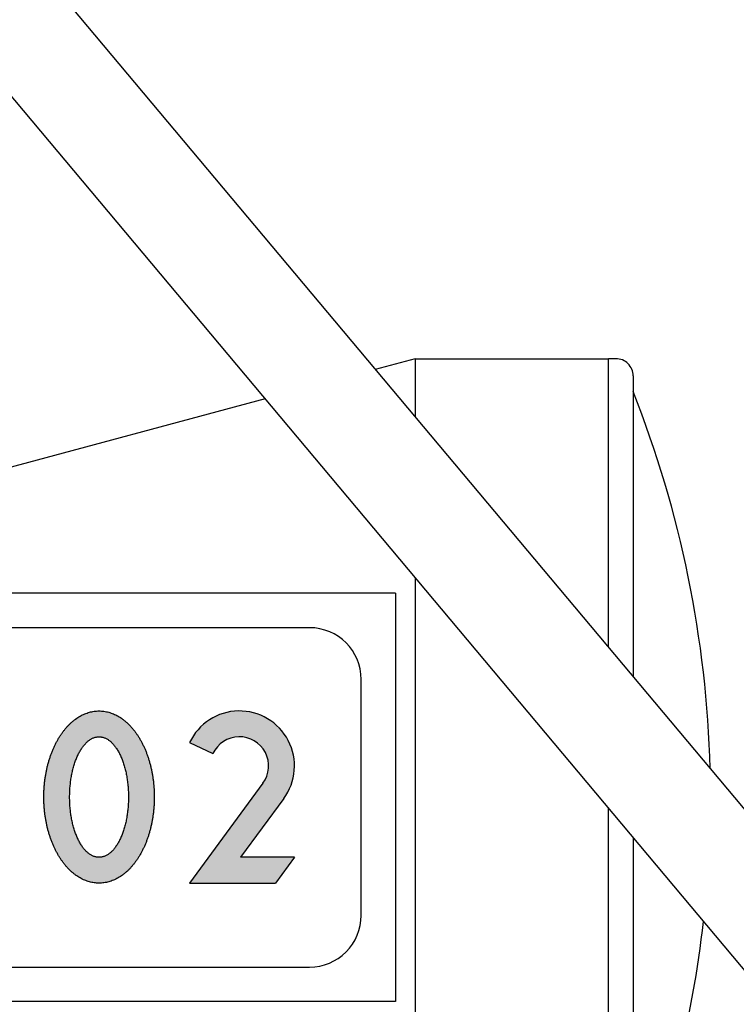
# Model space of a CAD drawing. Units: inches. Extents: x -812 to 777, y -57 to 195.
# Drawn here: x 695 to 705, y 114 to 129 of the extents above; entities that cross this region are included whole.
import ezdxf

# ---------------------------------------------------------------- set-up
doc = ezdxf.new("R2010")
doc.units = ezdxf.units.IN
doc.header["$MEASUREMENT"] = 0
doc.linetypes.add('DOTTED', pattern=[1, 0, -1])
doc.layers.add('1', color=7, linetype='Continuous')

# ---------------------------------------------------------------- blocks, each defined once
blk = doc.blocks.new('HEADLIGHT__1')
at = {"layer": '1', "color": 4, "linetype": 'Continuous'}
for p, q in [((700.5464704764399, 123.819135259574), (699.9662752892472, 123.6636724277131)), ((700.5464704764399, 123.819135259574), (700.5464704764399, 122.9722227289701)), ((700.5464704764399, 123.819135259574), (703.3499357345479, 123.819135259574)), ((703.4603812677334, 123.819135259574), (703.3499357345479, 123.819135259574)), ((703.3499357345479, 119.6311829359061), (703.3499357345479, 123.819135259574)), ((703.7103812677342, 123.5691352595741), (703.7103812677342, 119.2016206767971)), ((698.3676034471232, 123.2353095986531), (692.0359499929572, 121.5387481688562)), ((700.5464704764399, 120.6386369886791), (700.5464704764399, 111.428580274366)), ((703.3499357345479, 111.0833915401201), (703.3499357345479, 117.2975971956161)), ((703.7103812677342, 116.8680349365071), (703.7103812677342, 111.3333915401201)), ((689.9404919257322, 113.9252549277241), (700.3060602684812, 111.1478092611951)), ((703.3499357345479, 111.0833915401201), (703.4603812677334, 111.0833915401201))]:
    blk.add_line(p, q, dxfattribs=at)
for centre, radius, start, end in [((703.460381267734, 123.5691352595741), 0.2500000000002274, 0, 90.00000000013027), ((703.460381267734, 111.3333915401201), 0.25, -90.00000000013027, 0)]:
    blk.add_arc(centre, radius, start, end, dxfattribs=at)
at = {"layer": '1', "color": 2, "linetype": 'Continuous'}
for radius, start, end in [(15.99999999999943, 1.49807077529907, 21.59637564260718), (16.0000000000011, -21.59637564261982, -6.46186684118913)]:
    blk.add_arc((688.833584940187, 117.451263399849), radius, start, end, dxfattribs=at)
blk = doc.blocks.new('4002')
at = {"layer": '1', "linetype": 'DOTTED'}
h = blk.add_hatch(color=7, dxfattribs=at)
edge = h.paths.add_edge_path()
edge.add_spline(control_points=[(696.0955862593213, 116.2253385304614), (696.1070693945567, 116.2287651241633), (696.1300376229779, 116.2356188958239), (696.1641918810999, 116.2489261488816), (696.198143634814, 116.2644070966705), (696.2316572374241, 116.2822879544801), (696.2640419607679, 116.3021055034951), (696.2960650338566, 116.3242360624548), (696.3276246002301, 116.3486507565134), (696.3585753982462, 116.3753260135124), (696.3881395789978, 116.4035102825221), (696.4170959981914, 116.4338486470716), (696.4453500984969, 116.4663266538236), (696.4727918995802, 116.5009045252672), (696.4987380276518, 116.5366055512028), (696.5238266878789, 116.5742238826827), (696.5479746739652, 116.6137422703466), (696.5711025688379, 116.6551154909097), (696.5927014237444, 116.697299057973), (696.613212298424, 116.7410807744277), (696.632567616489, 116.7864360956245), (696.6507127640986, 116.8333186127853), (696.6673288168433, 116.8807596900775), (696.682665353377, 116.9294083020535), (696.6966722486551, 116.979232955376), (696.709315307045, 117.0301877408659), (696.7204398915176, 117.081492615019), (696.7301458372411, 117.1335608011472), (696.7384003894477, 117.1863555665895), (696.7451870677713, 117.2398322380026), (696.7504651213466, 117.2934775239325), (696.7542453858634, 117.3474088824378), (696.7565117614475, 117.4015859370751), (696.7572641777, 117.4559657975769), (696.7565117614479, 117.5103456580786), (696.7542453858633, 117.5645227127159), (696.7504651213467, 117.6184540712212), (696.7451870677712, 117.672099357151), (696.7384003894479, 117.7255760285642), (696.7301458372407, 117.7783707940063), (696.7204398915178, 117.8304389801346), (696.709315307045, 117.8817438542878), (696.696672248655, 117.9326986397775), (696.6826653533768, 117.9825232931), (696.6673288168436, 118.0311719050762), (696.6507127640984, 118.0786129823685), (696.6325676164886, 118.1254954995295), (696.6132122984228, 118.1708508207264), (696.5927014237438, 118.2146325371811), (696.5711025688378, 118.2568161042451), (696.5479746739651, 118.2981893248062), (696.5238266878803, 118.3377077124771), (696.4987380276467, 118.375326043932), (696.4727918996002, 118.4110270699597), (696.4453500984217, 118.445604941059), (696.4170959984638, 118.4780829490643), (696.3881395780643, 118.5084213092739), (696.3585754017377, 118.5366055942122), (696.3276245871809, 118.5632807916717), (696.2960650810821, 118.587695702697), (696.2640417984749, 118.6098255074713), (696.2316578448144, 118.6296458270459), (696.1981413649034, 118.6475163276928), (696.1642001615769, 118.6630352527599), (696.130008556342, 118.6762080707804), (696.0956862534506, 118.68698690623), (696.0607026095183, 118.6954195582326), (696.0254640148253, 118.7014518792361), (695.9901489327361, 118.7051277494891), (695.9549089997478, 118.7063847744188), (695.9196690667591, 118.705127749489), (695.8843539846696, 118.7014518792361), (695.8491153899762, 118.6954195582327), (695.8141317460438, 118.6869869062298), (695.7798094431524, 118.6762080707804), (695.7456178379173, 118.66303525276), (695.7116766345906, 118.6475163276933), (695.6781601546796, 118.6296458270465), (695.6457762010192, 118.6098255074713), (695.6137529184127, 118.5876957026965), (695.5821934123134, 118.5632807916711), (695.5512425977565, 118.536605594212), (695.5216784214298, 118.5084213092733), (695.4927220010312, 118.4780829490637), (695.4644679010735, 118.4456049410586), (695.437026099895, 118.4110270699595), (695.4110799718491, 118.3753260439321), (695.385991311615, 118.337707712477), (695.3618433255303, 118.2981893248062), (695.3387154306575, 118.2568161042451), (695.3171165757508, 118.2146325371811), (695.2966057010714, 118.1708508207264), (695.2772503830056, 118.1254954995295), (695.2591052353957, 118.0786129823685), (695.2424891826504, 118.0311719050761), (695.2271526461177, 117.9825232931001), (695.2131457508397, 117.9326986397775), (695.2005026924498, 117.8817438542877), (695.1893781079777, 117.8304389801346), (695.1796721622542, 117.7783707940063), (695.1714176100475, 117.7255760285642), (695.1646309317238, 117.6720993571511), (695.1593528781482, 117.6184540712212), (695.1555726136316, 117.5645227127158), (695.1533062380473, 117.5103456580786), (695.1525538217943, 117.4559657975768), (695.1533062380471, 117.401585937075), (695.1555726136319, 117.3474088824377), (695.1593528781486, 117.2934775239324), (695.1646309317241, 117.2398322380027), (695.1714176100476, 117.1863555665895), (695.1796721622537, 117.1335608011473), (695.1893781079768, 117.081492615019), (695.2005026924496, 117.0301877408659), (695.2131457508398, 116.9792329553762), (695.2271526461172, 116.9294083020533), (695.2424891826516, 116.8807596900776), (695.2591052353966, 116.8333186127851), (695.2772503830058, 116.7864360956241), (695.2966057010715, 116.741080774427), (695.3171165757509, 116.6972990579727), (695.3387154306574, 116.6551154909089), (695.3618433255303, 116.613742270348), (695.385991311615, 116.5742238826771), (695.4110799718492, 116.5366055512223), (695.4370260998951, 116.5009045251946), (695.4644679010735, 116.4663266540952), (695.4927220010313, 116.4338486460898), (695.5216784214306, 116.4035102858804), (695.551242597757, 116.3753260009424), (695.5821934123142, 116.3486508034813), (695.6137529184116, 116.3242358924616), (695.6457762010241, 116.3021060876668), (695.6781601546644, 116.2822857681656), (695.711676634652, 116.2644152672432), (695.7456178376981, 116.2488963431856), (695.7798094439254, 116.2357235215928), (695.814131743156, 116.2249446993209), (695.8491154007669, 116.2165119980781), (695.8843539447369, 116.210479859659), (695.9196692123982, 116.2068033214192), (695.9549084559777, 116.2055487780938), (695.9901509624211, 116.2067965395897), (696.025456371403, 116.2105072292546), (696.0607317939634, 116.2164069843038), (696.0839688058815, 116.222361528216), (696.0955862593213, 116.2253385304614)], knot_values=[0, 0, 0, 0, 0.0359376536473086, 0.0718814349007944, 0.1098565333921966, 0.147828506130522, 0.185761301413417, 0.2236971102355365, 0.2645511606772875, 0.3054048783672937, 0.3462223090355662, 0.3870405278438788, 0.4311790533592473, 0.4753185166535642, 0.5194302783291802, 0.5635418434608372, 0.6109351624253888, 0.6583296604211829, 0.7057048965626067, 0.7530796574395341, 0.8033454329179862, 0.8536122329036394, 0.9038664676576651, 0.954120205554245, 1.006614096507899, 1.059108791465766, 1.111595997287843, 1.164082732958261, 1.217981819323444, 1.271881533972593, 1.325777761475568, 1.379673519767352, 1.434051261943641, 1.488429522368515, 1.542807782793217, 1.597185524969293, 1.651081283261326, 1.704977510764498, 1.758877225413421, 1.812776311778426, 1.865263047448949, 1.917750253271126, 1.970244948228869, 2.022738839182345, 2.072992577079095, 2.123246811833515, 2.173513611819477, 2.223779387298141, 2.271154148174988, 2.318529384316255, 2.365923882311926, 2.413317201276572, 2.457428766408154, 2.501540528083668, 2.545679991377974, 2.589818516893577, 2.630636735702037, 2.671454166370566, 2.712307884060745, 2.753161934502499, 2.791097743324473, 2.829030538607309, 2.867002511345186, 2.904977609836172, 2.940921391089688, 2.97685904473685, 3.012823917077846, 3.04879530611563, 3.084033810149839, 3.119264376019231, 3.154494941889078, 3.189733445923737, 3.225704834962084, 3.261669707302756, 3.297607360950135, 3.333551142203701, 3.37152624069466, 3.409498213432624, 3.447431008715488, 3.485366817537643, 3.526220867979548, 3.567074585669834, 3.607892016338277, 3.648710235146593, 3.692848760661726, 3.736988223955415, 3.781099985630939, 3.825211550762557, 3.872604869727179, 3.919999367722923, 3.967374603864448, 4.014749364741501, 4.06501514022025, 4.115281940206224, 4.165536174960607, 4.215789912857329, 4.268283803810713, 4.320778498768319, 4.373265704590448, 4.425752440260971, 4.479651526626004, 4.533551241274956, 4.587447468778122, 4.641343227070091, 4.695720969246238, 4.750099229671, 4.804477490095862, 4.858855232272076, 4.912750990563946, 4.966647218066946, 5.020546932716037, 5.074446019081137, 5.126932754751527, 5.179419960573576, 5.231914655531456, 5.284408546485077, 5.33466228438178, 5.384916519136056, 5.435183319122095, 5.485449094600743, 5.532823855477539, 5.58019909161867, 5.627593589614316, 5.674986908578926, 5.719098473710594, 5.763210235386155, 5.807349698680215, 5.851488224195573, 5.89230644300408, 5.933123873672498, 5.973977591362637, 6.014831641804513, 6.05276745062679, 6.090700245909998, 6.128672218648029, 6.166647317139071, 6.202591098392162, 6.238528752039165, 6.274493624379645, 6.310465013417804, 6.345703517452481, 6.380934083322329, 6.416164649191837, 6.451403153225946, 6.487374542264115, 6.523339414604959, 6.523339414604959, 6.523339414604959, 6.523339414604959], degree=3, periodic=0)
edge = h.paths.add_edge_path(flags=16)
edge.add_spline(control_points=[(696.0306471565741, 116.5948245675468), (696.0367616368645, 116.5972452245786), (696.0489931445575, 116.6020875470166), (696.0672143994443, 116.6115116649029), (696.0854135721115, 116.6225052450577), (696.1033797091006, 116.6352192011022), (696.1204639091624, 116.6490575548372), (696.1374478165253, 116.6645667783216), (696.1542481653299, 116.6817559829293), (696.1707603448692, 116.7005998842406), (696.1863339106137, 116.7202088661454), (696.201663751338, 116.7413873619186), (696.2166673528923, 116.764150905187), (696.2312761777299, 116.7884725927776), (696.244965893454, 116.8133139371354), (696.2582538508038, 116.8395580281903), (696.2710717314105, 116.8672097674169), (696.2833742619732, 116.8962449249415), (696.2947947911149, 116.9256331199632), (696.3056684312362, 116.9561885748916), (696.3159441419839, 116.9879068361954), (696.3255924780909, 117.020766109352), (696.3343944401582, 117.0538593123791), (696.3425319675779, 117.0878295166518), (696.3499696436332, 117.1226662941014), (696.3566899135122, 117.1583496241568), (696.3625912804954, 117.1941759523751), (696.3677447647921, 117.2305504555816), (696.3721279755966, 117.2674591986927), (696.3757333298036, 117.3048835052408), (696.3785367339631, 117.3423757340428), (696.3805454267439, 117.3800644554686), (696.3817479558484, 117.4179336309281), (696.3821460798608, 117.4559657975771), (696.3817479558481, 117.4939979642261), (696.3805454267443, 117.5318671396856), (696.3785367339633, 117.5695558611113), (696.3757333298049, 117.6070480899131), (696.3721279755962, 117.6444723964609), (696.3677447647915, 117.6813811395717), (696.3625912804949, 117.7177556427783), (696.3566899135116, 117.753581970997), (696.3499696436328, 117.7892653010527), (696.3425319675769, 117.8241020785022), (696.334394440158, 117.858072282775), (696.3255924780914, 117.8911654858023), (696.3159441419841, 117.9240247589588), (696.3056684312363, 117.9557430202626), (696.2947947911146, 117.9862984751908), (696.2833742619737, 118.0156866702132), (696.2710717314096, 118.0447218277359), (696.2582538508055, 118.072373566969), (696.2449658934471, 118.0986176580019), (696.2312761777525, 118.1234590024393), (696.2166673528052, 118.1477806897322), (696.201663751645, 118.1705442340683), (696.1863339096171, 118.1917227263056), (696.1707603486062, 118.211331721049), (696.1542481513551, 118.2301755743232), (696.1374478659477, 118.2473649508712), (696.1204637499341, 118.2628736084725), (696.1033803065549, 118.276714014411), (696.0854113353676, 118.289420283808), (696.0672223813542, 118.3004415780426), (696.048966780574, 118.3097725462019), (696.0307310580951, 118.3173809059537), (696.0118859394296, 118.3233846255229), (695.9928573248505, 118.3276886109427), (695.9738215708871, 118.3303460774068), (695.9549089997482, 118.331275544377), (695.9359964286087, 118.3303460774069), (695.9169606746449, 118.3276886109427), (695.897932060066, 118.3233846255229), (695.8790869413999, 118.3173809059538), (695.8608512189214, 118.3097725462019), (695.8425956181405, 118.3004415780428), (695.8244066641273, 118.289420283808), (695.8064376929401, 118.2767140144109), (695.7893542495608, 118.2628736084723), (695.7723701335464, 118.2473649508713), (695.7555698481391, 118.2301755743232), (695.7390576508878, 118.211331721049), (695.7234840898775, 118.1917227263054), (695.7081542478497, 118.170544234068), (695.6931506466899, 118.1477806897316), (695.6785418217412, 118.123459002439), (695.6648521060476, 118.0986176580014), (695.6515641486894, 118.0723735669687), (695.638746268086, 118.0447218277358), (695.6264437375218, 118.0156866702132), (695.6150232083812, 117.9862984751908), (695.6041495682593, 117.9557430202627), (695.5938738575117, 117.9240247589587), (695.5842255214045, 117.8911654858022), (695.5754235593372, 117.8580722827749), (695.5672860319175, 117.8241020785021), (695.5598483558623, 117.7892653010522), (695.5531280859836, 117.7535819709965), (695.5472267190005, 117.7177556427779), (695.5420732347045, 117.6813811395715), (695.5376900238989, 117.6444723964608), (695.5340846696913, 117.607048089913), (695.5312812655327, 117.5695558611114), (695.5292725727521, 117.5318671396855), (695.5280700436477, 117.4939979642261), (695.5276719196345, 117.4559657975771), (695.5280700436481, 117.4179336309281), (695.5292725727518, 117.3800644554686), (695.5312812655329, 117.3423757340428), (695.5340846696914, 117.3048835052408), (695.5376900238996, 117.2674591986927), (695.5420732347038, 117.2305504555816), (695.547226719001, 117.1941759523753), (695.5531280859838, 117.1583496241567), (695.5598483558628, 117.1226662941014), (695.5672860319175, 117.0878295166519), (695.575423559337, 117.0538593123791), (695.5842255214044, 117.0207661093521), (695.5938738575107, 116.9879068361953), (695.6041495682584, 116.9561885748914), (695.6150232083804, 116.9256331199634), (695.6264437375214, 116.8962449249411), (695.638746268085, 116.8672097674184), (695.6515641486886, 116.8395580281852), (695.6648521060471, 116.8133139371523), (695.6785418217412, 116.7884725927146), (695.6931506466898, 116.7641509054222), (695.70815424785, 116.7413873610857), (695.7234840898789, 116.7202088688486), (695.7390576508899, 116.7005998741054), (695.7555698481408, 116.68175602083), (695.7723701335462, 116.6645666442864), (695.7893542495655, 116.6490579866704), (695.8064376929246, 116.6352175807864), (695.8244066641868, 116.6225113111849), (695.8425956179286, 116.6114900176868), (695.8608512196224, 116.6021590470518), (695.8790869387738, 116.5945506963232), (695.897932069899, 116.5885469429628), (695.9169606386035, 116.584243081959), (695.9359965565776, 116.5815851706801), (695.9549085218405, 116.5806573469109), (695.9738233552438, 116.5815806783797), (695.9928505319482, 116.5842614072868), (696.0119125712494, 116.5884747412955), (696.0244033540216, 116.592708317805), (696.0306471565741, 116.5948245675468)], knot_values=[0, 0, 0, 0, 0.019717707385161, 0.0394436285851381, 0.0614541125412933, 0.0834622262461932, 0.1054155078120352, 0.1273703814117556, 0.1524256399450629, 0.1774824631369698, 0.2025024238717233, 0.2275215628068135, 0.2558922308541147, 0.2842648964925424, 0.3126154958191958, 0.3409650930145062, 0.3724972687794916, 0.4040308801371627, 0.4355515581322144, 0.4670715177659227, 0.5013159111522564, 0.5355612180486237, 0.569799022401901, 0.6040363461816457, 0.6403446614355481, 0.6766535623834894, 0.7129583137580066, 0.7492627158502388, 0.7868576900988793, 0.8244530690114422, 0.8620465945797573, 0.8996398191125496, 0.9376710557816361, 0.9757026110065113, 1.0137341662314, 1.051765402900493, 1.089358627433223, 1.126952153001323, 1.164547531913481, 1.202142506161879, 1.238446908254334, 1.27475165962923, 1.311060560577465, 1.347368875831494, 1.381606199611146, 1.415844003964293, 1.450089310860601, 1.48433370424701, 1.515853663880808, 1.547374341875817, 1.578907953233525, 1.610440128998545, 1.638789726194061, 1.667140325520715, 1.695512991158979, 1.723883659205977, 1.748902798140646, 1.77392275887543, 1.798979582067357, 1.824034840601008, 1.845989714200824, 1.867942995766852, 1.889951109471424, 1.911961593427564, 1.931687514627662, 1.951405222012939, 1.971170998325446, 1.99094683406324, 2.009862489570014, 2.028764319002587, 2.0476661484355, 2.0665818039425, 2.086357639680621, 2.106123415993227, 2.125841123378736, 2.145567044579023, 2.167577528535186, 2.189585642239682, 2.211538923805798, 2.233493797405969, 2.258549055939669, 2.283605879131532, 2.308625839866033, 2.333644978800762, 2.362015646848048, 2.390388312486834, 2.418738911813094, 2.447088509008087, 2.478620684772796, 2.510154296130446, 2.541674974125401, 2.573194933759161, 2.607439327145597, 2.64168463404201, 2.675922438395231, 2.710159762175114, 2.746468077429377, 2.782776978377765, 2.819081729752423, 2.855386131844585, 2.892981106092842, 2.930576485004957, 2.96817001057302, 3.005763235105766, 3.043794471774856, 3.081826026999734, 3.119857582224626, 3.157888818893709, 3.195482043426495, 3.233075568994785, 3.270670947907392, 3.308265922156032, 3.34457032424831, 3.3808750756228, 3.41718397657072, 3.453492291824547, 3.487729615604239, 3.521967419957473, 3.556212726853785, 3.590457120240132, 3.621977079873928, 3.653497757868831, 3.685031369226445, 3.716563544991299, 3.744913142186712, 3.773263741513311, 3.801636407151973, 3.830007075199281, 3.85502621413452, 3.880046174869557, 3.905102998061121, 3.930158256594162, 3.952113130193959, 3.974066411759863, 3.996074525464416, 4.018085009420579, 4.037810930621, 4.057528638006299, 4.077294414318897, 4.097070250056716, 4.115985905563423, 4.134887734996003, 4.153789564428925, 4.172705219936083, 4.192481055674019, 4.212246831986743, 4.212246831986743, 4.212246831986743, 4.212246831986743], degree=3, periodic=0)
h = blk.add_hatch(color=7, dxfattribs=at)
edge = h.paths.add_edge_path()
edge.add_line((698.6372479960462, 117.4336281259791), (698.0108236873492, 116.5809657975761))
edge.add_line((698.0108236873492, 116.5809657975761), (698.792339831365, 116.5809657975761))
edge.add_line((698.792339831365, 116.5809657975761), (698.5168390757469, 116.2059657975771))
edge.add_line((698.5168390757469, 116.2059657975771), (697.269999746896, 116.2059657975771))
edge.add_line((697.269999746896, 116.2059657975771), (698.3350386830718, 117.6556518435231))
edge.add_arc((697.9931993890901, 117.906790466969), 0.4241753306077708, 323.6964404403968, 515.0000000001004)
edge.add_line((697.6087659838911, 118.0860547078631), (697.2699997468927, 118.2468838167711))
edge.add_arc((697.9931993890901, 117.906790466969), 0.7991753306084266, -36.303559559523194, 154.8141787093276, ccw=False)
at = {"layer": '1', "color": 7, "linetype": 'Continuous'}
for p, q in [((697.2699997468927, 118.2468838167711), (697.6087659838911, 118.0860547078631)), ((698.3350386830718, 117.6556518435231), (697.269999746896, 116.2059657975771)), ((698.6372479960462, 117.4336281259791), (698.0108236873492, 116.5809657975761)), ((698.792339831365, 116.5809657975761), (698.0108236873492, 116.5809657975761)), ((698.792339831365, 116.5809657975761), (698.5168390757469, 116.2059657975771)), ((697.269999746896, 116.2059657975771), (698.5168390757469, 116.2059657975771))]:
    blk.add_line(p, q, dxfattribs=at)
for radius, start, end in [(0.7991753306084266, -36.30355955952322, 154.8141787093276), (0.4241753306077708, -36.30355955960322, 155.0000000001004)]:
    blk.add_arc((697.9931993890901, 117.906790466969), radius, start, end, dxfattribs=at)
for points, knots in [([(696.0955862593213, 116.2253385304614), (696.1070693945567, 116.2287651241633), (696.1300376229779, 116.2356188958239), (696.1641918810999, 116.2489261488816), (696.198143634814, 116.2644070966705), (696.2316572374241, 116.2822879544801), (696.2640419607679, 116.3021055034951), (696.2960650338566, 116.3242360624548), (696.3276246002301, 116.3486507565134), (696.3585753982462, 116.3753260135124), (696.3881395789978, 116.4035102825221), (696.4170959981914, 116.4338486470716), (696.4453500984969, 116.4663266538236), (696.4727918995802, 116.5009045252672), (696.4987380276518, 116.5366055512028), (696.5238266878789, 116.5742238826827), (696.5479746739652, 116.6137422703466), (696.5711025688379, 116.6551154909097), (696.5927014237444, 116.697299057973), (696.613212298424, 116.7410807744277), (696.632567616489, 116.7864360956245), (696.6507127640986, 116.8333186127853), (696.6673288168433, 116.8807596900775), (696.682665353377, 116.9294083020535), (696.6966722486551, 116.979232955376), (696.709315307045, 117.0301877408659), (696.7204398915176, 117.081492615019), (696.7301458372411, 117.1335608011472), (696.7384003894477, 117.1863555665895), (696.7451870677713, 117.2398322380026), (696.7504651213466, 117.2934775239325), (696.7542453858634, 117.3474088824378), (696.7565117614475, 117.4015859370751), (696.7572641777, 117.4559657975769), (696.7565117614479, 117.5103456580786), (696.7542453858633, 117.5645227127159), (696.7504651213467, 117.6184540712212), (696.7451870677712, 117.672099357151), (696.7384003894479, 117.7255760285642), (696.7301458372407, 117.7783707940063), (696.7204398915178, 117.8304389801346), (696.709315307045, 117.8817438542878), (696.696672248655, 117.9326986397775), (696.6826653533768, 117.9825232931), (696.6673288168436, 118.0311719050762), (696.6507127640984, 118.0786129823685), (696.6325676164886, 118.1254954995295), (696.6132122984228, 118.1708508207264), (696.5927014237438, 118.2146325371811), (696.5711025688378, 118.2568161042451), (696.5479746739651, 118.2981893248062), (696.5238266878803, 118.3377077124771), (696.4987380276467, 118.375326043932), (696.4727918996002, 118.4110270699597), (696.4453500984217, 118.445604941059), (696.4170959984638, 118.4780829490643), (696.3881395780643, 118.5084213092739), (696.3585754017377, 118.5366055942122), (696.3276245871809, 118.5632807916717), (696.2960650810821, 118.587695702697), (696.2640417984749, 118.6098255074713), (696.2316578448144, 118.6296458270459), (696.1981413649034, 118.6475163276928), (696.1642001615769, 118.6630352527599), (696.130008556342, 118.6762080707804), (696.0956862534506, 118.68698690623), (696.0607026095183, 118.6954195582326), (696.0254640148253, 118.7014518792361), (695.9901489327361, 118.7051277494891), (695.9549089997478, 118.7063847744188), (695.9196690667591, 118.705127749489), (695.8843539846696, 118.7014518792361), (695.8491153899762, 118.6954195582327), (695.8141317460438, 118.6869869062298), (695.7798094431524, 118.6762080707804), (695.7456178379173, 118.66303525276), (695.7116766345906, 118.6475163276933), (695.6781601546796, 118.6296458270465), (695.6457762010192, 118.6098255074713), (695.6137529184127, 118.5876957026965), (695.5821934123134, 118.5632807916711), (695.5512425977565, 118.536605594212), (695.5216784214298, 118.5084213092733), (695.4927220010312, 118.4780829490637), (695.4644679010735, 118.4456049410586), (695.437026099895, 118.4110270699595), (695.4110799718491, 118.3753260439321), (695.385991311615, 118.337707712477), (695.3618433255303, 118.2981893248062), (695.3387154306575, 118.2568161042451), (695.3171165757508, 118.2146325371811), (695.2966057010714, 118.1708508207264), (695.2772503830056, 118.1254954995295), (695.2591052353957, 118.0786129823685), (695.2424891826504, 118.0311719050761), (695.2271526461177, 117.9825232931001), (695.2131457508397, 117.9326986397775), (695.2005026924498, 117.8817438542877), (695.1893781079777, 117.8304389801346), (695.1796721622542, 117.7783707940063), (695.1714176100475, 117.7255760285642), (695.1646309317238, 117.6720993571511), (695.1593528781482, 117.6184540712212), (695.1555726136316, 117.5645227127158), (695.1533062380473, 117.5103456580786), (695.1525538217943, 117.4559657975768), (695.1533062380471, 117.401585937075), (695.1555726136319, 117.3474088824377), (695.1593528781486, 117.2934775239324), (695.1646309317241, 117.2398322380027), (695.1714176100476, 117.1863555665895), (695.1796721622537, 117.1335608011473), (695.1893781079768, 117.081492615019), (695.2005026924496, 117.0301877408659), (695.2131457508398, 116.9792329553762), (695.2271526461172, 116.9294083020533), (695.2424891826516, 116.8807596900776), (695.2591052353966, 116.8333186127851), (695.2772503830058, 116.7864360956241), (695.2966057010715, 116.741080774427), (695.3171165757509, 116.6972990579727), (695.3387154306574, 116.6551154909089), (695.3618433255303, 116.613742270348), (695.385991311615, 116.5742238826771), (695.4110799718492, 116.5366055512223), (695.4370260998951, 116.5009045251946), (695.4644679010735, 116.4663266540952), (695.4927220010313, 116.4338486460898), (695.5216784214306, 116.4035102858804), (695.551242597757, 116.3753260009424), (695.5821934123142, 116.3486508034813), (695.6137529184116, 116.3242358924616), (695.6457762010241, 116.3021060876668), (695.6781601546644, 116.2822857681656), (695.711676634652, 116.2644152672432), (695.7456178376981, 116.2488963431856), (695.7798094439254, 116.2357235215928), (695.814131743156, 116.2249446993209), (695.8491154007669, 116.2165119980781), (695.8843539447369, 116.210479859659), (695.9196692123982, 116.2068033214192), (695.9549084559777, 116.2055487780938), (695.9901509624211, 116.2067965395897), (696.025456371403, 116.2105072292546), (696.0607317939634, 116.2164069843038), (696.0839688058815, 116.222361528216), (696.0955862593213, 116.2253385304614)], [0, 0, 0, 0, 0.0359376536473086, 0.0718814349007944, 0.1098565333921966, 0.147828506130522, 0.185761301413417, 0.2236971102355365, 0.2645511606772875, 0.3054048783672937, 0.3462223090355662, 0.3870405278438788, 0.4311790533592473, 0.4753185166535642, 0.5194302783291802, 0.5635418434608372, 0.6109351624253888, 0.6583296604211829, 0.7057048965626067, 0.7530796574395341, 0.8033454329179862, 0.8536122329036394, 0.9038664676576651, 0.954120205554245, 1.006614096507899, 1.059108791465766, 1.111595997287843, 1.164082732958261, 1.217981819323444, 1.271881533972593, 1.325777761475568, 1.379673519767352, 1.434051261943641, 1.488429522368515, 1.542807782793217, 1.597185524969293, 1.651081283261326, 1.704977510764498, 1.758877225413421, 1.812776311778426, 1.865263047448949, 1.917750253271126, 1.970244948228869, 2.022738839182345, 2.072992577079095, 2.123246811833515, 2.173513611819477, 2.223779387298141, 2.271154148174988, 2.318529384316255, 2.365923882311926, 2.413317201276572, 2.457428766408154, 2.501540528083668, 2.545679991377974, 2.589818516893577, 2.630636735702037, 2.671454166370566, 2.712307884060745, 2.753161934502499, 2.791097743324473, 2.829030538607309, 2.867002511345186, 2.904977609836172, 2.940921391089688, 2.97685904473685, 3.012823917077846, 3.04879530611563, 3.084033810149839, 3.119264376019231, 3.154494941889078, 3.189733445923737, 3.225704834962084, 3.261669707302756, 3.297607360950135, 3.333551142203701, 3.37152624069466, 3.409498213432624, 3.447431008715488, 3.485366817537643, 3.526220867979548, 3.567074585669834, 3.607892016338277, 3.648710235146593, 3.692848760661726, 3.736988223955415, 3.781099985630939, 3.825211550762557, 3.872604869727179, 3.919999367722923, 3.967374603864448, 4.014749364741501, 4.06501514022025, 4.115281940206224, 4.165536174960607, 4.215789912857329, 4.268283803810713, 4.320778498768319, 4.373265704590448, 4.425752440260971, 4.479651526626004, 4.533551241274956, 4.587447468778122, 4.641343227070091, 4.695720969246238, 4.750099229671, 4.804477490095862, 4.858855232272076, 4.912750990563946, 4.966647218066946, 5.020546932716037, 5.074446019081137, 5.126932754751527, 5.179419960573576, 5.231914655531456, 5.284408546485077, 5.33466228438178, 5.384916519136056, 5.435183319122095, 5.485449094600743, 5.532823855477539, 5.58019909161867, 5.627593589614316, 5.674986908578926, 5.719098473710594, 5.763210235386155, 5.807349698680215, 5.851488224195573, 5.89230644300408, 5.933123873672498, 5.973977591362637, 6.014831641804513, 6.05276745062679, 6.090700245909998, 6.128672218648029, 6.166647317139071, 6.202591098392162, 6.238528752039165, 6.274493624379645, 6.310465013417804, 6.345703517452481, 6.380934083322329, 6.416164649191837, 6.451403153225946, 6.487374542264115, 6.523339414604959, 6.523339414604959, 6.523339414604959, 6.523339414604959]), ([(696.0306471565741, 116.5948245675468), (696.0367616368645, 116.5972452245786), (696.0489931445575, 116.6020875470166), (696.0672143994443, 116.6115116649029), (696.0854135721115, 116.6225052450577), (696.1033797091006, 116.6352192011022), (696.1204639091624, 116.6490575548372), (696.1374478165253, 116.6645667783216), (696.1542481653299, 116.6817559829293), (696.1707603448692, 116.7005998842406), (696.1863339106137, 116.7202088661454), (696.201663751338, 116.7413873619186), (696.2166673528923, 116.764150905187), (696.2312761777299, 116.7884725927776), (696.244965893454, 116.8133139371354), (696.2582538508038, 116.8395580281903), (696.2710717314105, 116.8672097674169), (696.2833742619732, 116.8962449249415), (696.2947947911149, 116.9256331199632), (696.3056684312362, 116.9561885748916), (696.3159441419839, 116.9879068361954), (696.3255924780909, 117.020766109352), (696.3343944401582, 117.0538593123791), (696.3425319675779, 117.0878295166518), (696.3499696436332, 117.1226662941014), (696.3566899135122, 117.1583496241568), (696.3625912804954, 117.1941759523751), (696.3677447647921, 117.2305504555816), (696.3721279755966, 117.2674591986927), (696.3757333298036, 117.3048835052408), (696.3785367339631, 117.3423757340428), (696.3805454267439, 117.3800644554686), (696.3817479558484, 117.4179336309281), (696.3821460798608, 117.4559657975771), (696.3817479558481, 117.4939979642261), (696.3805454267443, 117.5318671396856), (696.3785367339633, 117.5695558611113), (696.3757333298049, 117.6070480899131), (696.3721279755962, 117.6444723964609), (696.3677447647915, 117.6813811395717), (696.3625912804949, 117.7177556427783), (696.3566899135116, 117.753581970997), (696.3499696436328, 117.7892653010527), (696.3425319675769, 117.8241020785022), (696.334394440158, 117.858072282775), (696.3255924780914, 117.8911654858023), (696.3159441419841, 117.9240247589588), (696.3056684312363, 117.9557430202626), (696.2947947911146, 117.9862984751908), (696.2833742619737, 118.0156866702132), (696.2710717314096, 118.0447218277359), (696.2582538508055, 118.072373566969), (696.2449658934471, 118.0986176580019), (696.2312761777525, 118.1234590024393), (696.2166673528052, 118.1477806897322), (696.201663751645, 118.1705442340683), (696.1863339096171, 118.1917227263056), (696.1707603486062, 118.211331721049), (696.1542481513551, 118.2301755743232), (696.1374478659477, 118.2473649508712), (696.1204637499341, 118.2628736084725), (696.1033803065549, 118.276714014411), (696.0854113353676, 118.289420283808), (696.0672223813542, 118.3004415780426), (696.048966780574, 118.3097725462019), (696.0307310580951, 118.3173809059537), (696.0118859394296, 118.3233846255229), (695.9928573248505, 118.3276886109427), (695.9738215708871, 118.3303460774068), (695.9549089997482, 118.331275544377), (695.9359964286087, 118.3303460774069), (695.9169606746449, 118.3276886109427), (695.897932060066, 118.3233846255229), (695.8790869413999, 118.3173809059538), (695.8608512189214, 118.3097725462019), (695.8425956181405, 118.3004415780428), (695.8244066641273, 118.289420283808), (695.8064376929401, 118.2767140144109), (695.7893542495608, 118.2628736084723), (695.7723701335464, 118.2473649508713), (695.7555698481391, 118.2301755743232), (695.7390576508878, 118.211331721049), (695.7234840898775, 118.1917227263054), (695.7081542478497, 118.170544234068), (695.6931506466899, 118.1477806897316), (695.6785418217412, 118.123459002439), (695.6648521060476, 118.0986176580014), (695.6515641486894, 118.0723735669687), (695.638746268086, 118.0447218277358), (695.6264437375218, 118.0156866702132), (695.6150232083812, 117.9862984751908), (695.6041495682593, 117.9557430202627), (695.5938738575117, 117.9240247589587), (695.5842255214045, 117.8911654858022), (695.5754235593372, 117.8580722827749), (695.5672860319175, 117.8241020785021), (695.5598483558623, 117.7892653010522), (695.5531280859836, 117.7535819709965), (695.5472267190005, 117.7177556427779), (695.5420732347045, 117.6813811395715), (695.5376900238989, 117.6444723964608), (695.5340846696913, 117.607048089913), (695.5312812655327, 117.5695558611114), (695.5292725727521, 117.5318671396855), (695.5280700436477, 117.4939979642261), (695.5276719196345, 117.4559657975771), (695.5280700436481, 117.4179336309281), (695.5292725727518, 117.3800644554686), (695.5312812655329, 117.3423757340428), (695.5340846696914, 117.3048835052408), (695.5376900238996, 117.2674591986927), (695.5420732347038, 117.2305504555816), (695.547226719001, 117.1941759523753), (695.5531280859838, 117.1583496241567), (695.5598483558628, 117.1226662941014), (695.5672860319175, 117.0878295166519), (695.575423559337, 117.0538593123791), (695.5842255214044, 117.0207661093521), (695.5938738575107, 116.9879068361953), (695.6041495682584, 116.9561885748914), (695.6150232083804, 116.9256331199634), (695.6264437375214, 116.8962449249411), (695.638746268085, 116.8672097674184), (695.6515641486886, 116.8395580281852), (695.6648521060471, 116.8133139371523), (695.6785418217412, 116.7884725927146), (695.6931506466898, 116.7641509054222), (695.70815424785, 116.7413873610857), (695.7234840898789, 116.7202088688486), (695.7390576508899, 116.7005998741054), (695.7555698481408, 116.68175602083), (695.7723701335462, 116.6645666442864), (695.7893542495655, 116.6490579866704), (695.8064376929246, 116.6352175807864), (695.8244066641868, 116.6225113111849), (695.8425956179286, 116.6114900176868), (695.8608512196224, 116.6021590470518), (695.8790869387738, 116.5945506963232), (695.897932069899, 116.5885469429628), (695.9169606386035, 116.584243081959), (695.9359965565776, 116.5815851706801), (695.9549085218405, 116.5806573469109), (695.9738233552438, 116.5815806783797), (695.9928505319482, 116.5842614072868), (696.0119125712494, 116.5884747412955), (696.0244033540216, 116.592708317805), (696.0306471565741, 116.5948245675468)], [0, 0, 0, 0, 0.019717707385161, 0.0394436285851381, 0.0614541125412933, 0.0834622262461932, 0.1054155078120352, 0.1273703814117556, 0.1524256399450629, 0.1774824631369698, 0.2025024238717233, 0.2275215628068135, 0.2558922308541147, 0.2842648964925424, 0.3126154958191958, 0.3409650930145062, 0.3724972687794916, 0.4040308801371627, 0.4355515581322144, 0.4670715177659227, 0.5013159111522564, 0.5355612180486237, 0.569799022401901, 0.6040363461816457, 0.6403446614355481, 0.6766535623834894, 0.7129583137580066, 0.7492627158502388, 0.7868576900988793, 0.8244530690114422, 0.8620465945797573, 0.8996398191125496, 0.9376710557816361, 0.9757026110065113, 1.0137341662314, 1.051765402900493, 1.089358627433223, 1.126952153001323, 1.164547531913481, 1.202142506161879, 1.238446908254334, 1.27475165962923, 1.311060560577465, 1.347368875831494, 1.381606199611146, 1.415844003964293, 1.450089310860601, 1.48433370424701, 1.515853663880808, 1.547374341875817, 1.578907953233525, 1.610440128998545, 1.638789726194061, 1.667140325520715, 1.695512991158979, 1.723883659205977, 1.748902798140646, 1.77392275887543, 1.798979582067357, 1.824034840601008, 1.845989714200824, 1.867942995766852, 1.889951109471424, 1.911961593427564, 1.931687514627662, 1.951405222012939, 1.971170998325446, 1.99094683406324, 2.009862489570014, 2.028764319002587, 2.0476661484355, 2.0665818039425, 2.086357639680621, 2.106123415993227, 2.125841123378736, 2.145567044579023, 2.167577528535186, 2.189585642239682, 2.211538923805798, 2.233493797405969, 2.258549055939669, 2.283605879131532, 2.308625839866033, 2.333644978800762, 2.362015646848048, 2.390388312486834, 2.418738911813094, 2.447088509008087, 2.478620684772796, 2.510154296130446, 2.541674974125401, 2.573194933759161, 2.607439327145597, 2.64168463404201, 2.675922438395231, 2.710159762175114, 2.746468077429377, 2.782776978377765, 2.819081729752423, 2.855386131844585, 2.892981106092842, 2.930576485004957, 2.96817001057302, 3.005763235105766, 3.043794471774856, 3.081826026999734, 3.119857582224626, 3.157888818893709, 3.195482043426495, 3.233075568994785, 3.270670947907392, 3.308265922156032, 3.34457032424831, 3.3808750756228, 3.41718397657072, 3.453492291824547, 3.487729615604239, 3.521967419957473, 3.556212726853785, 3.590457120240132, 3.621977079873928, 3.653497757868831, 3.685031369226445, 3.716563544991299, 3.744913142186712, 3.773263741513311, 3.801636407151973, 3.830007075199281, 3.85502621413452, 3.880046174869557, 3.905102998061121, 3.930158256594162, 3.952113130193959, 3.974066411759863, 3.996074525464416, 4.018085009420579, 4.037810930621, 4.057528638006299, 4.077294414318897, 4.097070250056716, 4.115985905563423, 4.134887734996003, 4.153789564428925, 4.172705219936083, 4.192481055674019, 4.212246831986743, 4.212246831986743, 4.212246831986743, 4.212246831986743])]:
    blk.add_open_spline(points, degree=3, knots=knots, dxfattribs=at)
blk = doc.blocks.new('LOCOMOTIVE')
at = {"layer": '1', "color": 4, "linetype": 'Continuous'}
for p, q in [((691.8853785977832, 133.2941100911472), (721.7410519452782, 97.71350411995168)), ((720.564505658935, 96.7820716432634), (690.7363119331048, 132.3299286766169)), ((700.261786601426, 120.4143078766142), (692.0359499929572, 120.4143078766142)), ((700.261786601426, 120.4143078766142), (700.261786601426, 114.4882189230811)), ((699.011786601426, 119.9143078766141), (692.0353722875923, 119.9143078766141)), ((699.7617866014261, 115.7382189230811), (699.7617866014261, 119.1643078766142)), ((690.6169835946531, 114.9882189230812), (699.0117866014249, 114.9882189230812)), ((700.261786601426, 114.4882189230811), (689.3669835946531, 114.4882189230811))]:
    blk.add_line(p, q, dxfattribs=at)
for centre, radius, start, end in [((699.011786601426, 119.1643078766142), 0.7500000000001137, 0, 90), ((699.011786601426, 115.7382189230801), 0.7499999999988916, -90.00000000008686, 7.708e-11)]:
    blk.add_arc(centre, radius, start, end, dxfattribs=at)
at = {"layer": '1'}
for name in ['4002', 'HEADLIGHT__1']:
    blk.add_blockref(name, (0, 0), dxfattribs=at)

msp = doc.modelspace()

# ---------------------------------------------------------------- block references
at = {"layer": '1'}
msp.add_blockref('LOCOMOTIVE', (0, 0), dxfattribs=at)

doc.saveas('drawing.dxf')
